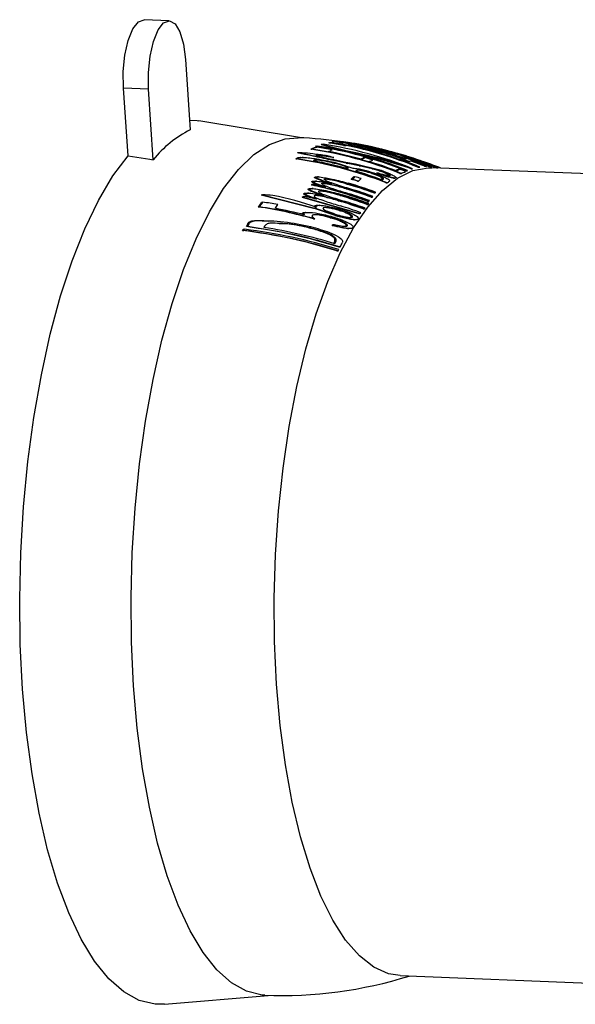
# Model space of a CAD drawing. Units: millimetres. Extents: x 5 to 589, y 5 to 415.
# Drawn here: x 339 to 350, y 44 to 62 of the extents above; entities that cross this region are included whole.
import ezdxf

# ---------------------------------------------------------------- set-up
doc = ezdxf.new("R2010")
doc.units = ezdxf.units.MM

msp = doc.modelspace()

# ---------------------------------------------------------------- linework, layer by layer
at = {"color": 7, "linetype": 'Continuous', "lineweight": 25}
for p, q in [((342.0366, 62.0299), (341.5684, 62.0481)), ((342.3427, 61.3089), (342.431, 59.9939)), ((341.6529, 60.7524), (341.1847, 60.7706)), ((341.2692, 59.5124), (341.1847, 60.7706)), ((341.7412, 59.4374), (341.6529, 60.7524)), ((344.5059, 59.8445), (342.5883, 60.1616)), ((344.7707, 59.6713), (344.6785, 59.6347)), ((344.7941, 59.6703), (344.7019, 59.6337)), ((344.7681, 59.6892), (344.7915, 59.6883)), ((344.7707, 59.6713), (344.7941, 59.6703)), ((344.7728, 59.6902), (344.7962, 59.6893)), ((344.876, 59.7225), (345.5724, 59.5459)), ((344.876, 59.7225), (344.8994, 59.7216)), ((344.8848, 59.7275), (344.9082, 59.7266)), ((344.8994, 59.7216), (345.7762, 59.4993)), ((345.0161, 59.7538), (345.0395, 59.7529)), ((345.0477, 59.7579), (345.0711, 59.7569)), ((345.0755, 59.7854), (345.0989, 59.7845)), ((345.0773, 59.7856), (345.1007, 59.7847)), ((345.281, 59.7413), (345.1007, 59.7847)), ((345.2306, 59.7719), (345.254, 59.771)), ((345.2732, 59.7704), (345.2966, 59.7695)), ((345.2905, 59.703), (345.3139, 59.7021)), ((346.4563, 59.458), (345.3675, 59.7204)), ((345.3706, 59.7579), (345.3844, 59.7574)), ((345.5431, 59.7223), (345.5799, 59.721)), ((345.7201, 59.6973), (345.7224, 59.6972)), ((344.4329, 59.5724), (344.4563, 59.5715)), ((344.5401, 59.48), (344.5168, 59.4809)), ((344.6785, 59.6347), (344.7019, 59.6337)), ((345.8481, 59.481), (346.2985, 59.3668)), ((346.0503, 59.6028), (346.0651, 59.6022)), ((346.181, 59.5862), (346.186, 59.586)), ((346.2405, 59.5372), (346.2639, 59.5363)), ((346.3549, 59.5267), (346.3783, 59.5258)), ((344.3974, 59.4541), (344.4209, 59.4532)), ((344.4345, 59.4741), (344.4579, 59.4732)), ((345.3403, 59.3701), (345.0455, 59.435)), ((345.0455, 59.435), (345.0689, 59.4341)), ((345.3637, 59.3692), (345.0689, 59.4341)), ((345.0763, 59.4454), (345.333, 59.3919)), ((345.0806, 59.3796), (345.1041, 59.3787)), ((345.0837, 59.4783), (345.1071, 59.4774)), ((345.1175, 59.3895), (345.4643, 59.2823)), ((345.333, 59.3919), (345.5165, 59.3592)), ((345.5804, 59.3236), (345.3403, 59.3701)), ((345.3403, 59.3701), (345.3637, 59.3692)), ((345.6038, 59.3227), (345.3637, 59.3692)), ((345.5165, 59.3592), (345.9918, 59.24)), ((345.8275, 59.2694), (345.5804, 59.3236)), ((345.5804, 59.3236), (345.6038, 59.3227)), ((345.8509, 59.2685), (345.6038, 59.3227)), ((345.6658, 59.4767), (345.6892, 59.4758)), ((346.1515, 59.399), (346.2751, 59.3677)), ((346.4206, 59.458), (346.444, 59.4571)), ((346.4467, 59.4601), (346.4701, 59.4592)), ((346.471, 59.4116), (346.4944, 59.4107)), ((346.5345, 59.4574), (346.5579, 59.4564)), ((346.5774, 59.4211), (346.5937, 59.4204)), ((346.5853, 59.4208), (346.6088, 59.4198)), ((346.6559, 59.4367), (346.6793, 59.4357)), ((346.6748, 59.2987), (346.6982, 59.2978)), ((346.683, 59.4135), (346.7031, 59.4127)), ((346.8003, 59.314), (346.8237, 59.3131)), ((346.9108, 59.303), (346.9343, 59.3021)), ((344.8231, 59.1165), (344.8034, 59.1173)), ((345.3489, 59.2752), (345.3723, 59.2743)), ((345.4802, 59.1221), (345.5036, 59.1212)), ((345.8192, 59.181), (345.8427, 59.1801)), ((345.9581, 59.2299), (345.8275, 59.2694)), ((345.8275, 59.2694), (345.8509, 59.2685)), ((345.9816, 59.229), (345.8509, 59.2685)), ((345.9112, 59.1915), (345.9346, 59.1906)), ((345.9581, 59.2299), (345.9816, 59.229)), ((345.9608, 59.1617), (345.9842, 59.1608)), ((346.1357, 59.1398), (346.1591, 59.1389)), ((346.3147, 59.2614), (346.3381, 59.2605)), ((346.3406, 59.1823), (346.364, 59.1814)), ((346.444, 59.2316), (346.4674, 59.2306)), ((346.5527, 59.269), (346.5761, 59.2681)), ((356.3642, 58.9209), (346.9351, 59.2875)), ((347.0232, 59.2884), (347.0466, 59.2874)), ((347.0252, 59.2881), (347.0486, 59.2872)), ((344.6901, 58.9685), (344.7135, 58.9675)), ((344.7009, 59.0308), (344.7243, 59.0299)), ((344.7047, 58.983), (344.7281, 58.9821)), ((344.7501, 59.1103), (344.7735, 59.1093)), ((344.7882, 59.0362), (344.7648, 59.0371)), ((344.9343, 58.928), (344.7655, 58.9883)), ((344.7655, 58.9883), (344.7889, 58.9874)), ((344.9577, 58.9271), (344.7889, 58.9874)), ((345.3523, 58.9838), (345.3758, 58.9829)), ((345.4352, 59.0733), (345.4586, 59.0724)), ((345.5489, 59.0382), (345.5723, 59.0372)), ((346.007, 59.0729), (346.0304, 59.072)), ((346.0827, 59.0088), (346.1061, 59.0079)), ((346.2234, 59.0961), (346.2468, 59.0952)), ((343.7556, 58.7838), (344.732, 58.5322)), ((343.7556, 58.7838), (343.779, 58.7829)), ((343.779, 58.7829), (344.7554, 58.5312)), ((344.5391, 58.7553), (344.5625, 58.7544)), ((344.5507, 58.8058), (344.5742, 58.8049)), ((344.7693, 58.7008), (344.6057, 58.7618)), ((344.6057, 58.7618), (344.6291, 58.7609)), ((344.6409, 58.8128), (344.6169, 58.8137)), ((344.7927, 58.6999), (344.6291, 58.7609)), ((344.6309, 58.8907), (344.6543, 58.8898)), ((344.7257, 58.8976), (344.7025, 58.8985)), ((345.2278, 58.768), (345.2512, 58.7671)), ((345.3389, 58.8941), (345.3623, 58.8932)), ((345.8568, 58.8188), (345.8802, 58.8179)), ((343.7602, 58.6465), (343.7837, 58.6456)), ((344.519, 58.7396), (345.5734, 58.4353)), ((344.519, 58.7396), (344.5424, 58.7387)), ((344.5424, 58.7387), (345.5968, 58.4344)), ((344.7518, 58.5763), (344.7753, 58.5753)), ((344.8564, 58.5868), (344.8329, 58.5877)), ((345.1924, 58.6725), (345.2158, 58.6716)), ((345.7266, 58.6048), (345.75, 58.6039)), ((345.7383, 58.6613), (345.7617, 58.6604)), ((345.8047, 58.7396), (345.8281, 58.7387)), ((343.6966, 58.5591), (343.72, 58.5582)), ((344.5271, 58.4403), (344.5505, 58.4394)), ((345.1335, 58.3947), (344.732, 58.5322)), ((344.732, 58.5322), (344.7554, 58.5312)), ((345.1569, 58.3937), (344.7554, 58.5312)), ((345.1335, 58.3947), (345.1569, 58.3937)), ((345.2061, 58.4924), (345.2295, 58.4915)), ((345.5734, 58.4353), (345.5968, 58.4344)), ((345.6571, 58.5196), (345.6805, 58.5187)), ((343.4793, 58.1963), (343.5027, 58.1954)), ((343.5047, 58.2446), (343.5281, 58.2437)), ((343.6495, 58.305), (343.8878, 58.2934)), ((343.6495, 58.305), (343.6729, 58.3041)), ((344.732, 58.3337), (344.7554, 58.3328)), ((345.0427, 58.3566), (345.0661, 58.3557)), ((345.0792, 58.2114), (345.1026, 58.2105)), ((345.0953, 58.232), (345.1187, 58.2311)), ((345.3366, 58.2078), (345.36, 58.2069)), ((345.4345, 58.3709), (345.4579, 58.37)), ((345.4746, 58.3193), (345.4979, 58.3184)), ((343.4072, 58.1182), (343.4306, 58.1173)), ((343.4194, 58.1422), (343.4428, 58.1413)), ((344.6459, 58.1657), (344.6694, 58.1648)), ((345.366, 58.1548), (345.3895, 58.1539)), ((345.1188, 57.9751), (345.1422, 57.9742)), ((345.1197, 57.8987), (345.1431, 57.8978)), ((345.1655, 57.7386), (345.1889, 57.7377)), ((345.2043, 57.8155), (345.2277, 57.8146)), ((346.3495, 44.2239), (355.7786, 43.8573)), ((341.948, 43.6899), (343.8844, 43.8571))]:
    msp.add_line(p, q, dxfattribs=at)
at = {"color": 7, "linetype": 'Continuous', "lineweight": 25, "flags": 128}
for points in [[(341.1847, 60.7706), (341.1816, 61.0808), (341.2127, 61.3879), (341.2747, 61.6618), (341.3617, 61.8757), (341.4651, 62.0087), (341.5684, 62.0481)], [(341.6529, 60.7524), (341.6499, 61.0626), (341.6809, 61.3697), (341.7429, 61.6436), (341.8299, 61.8575), (341.9333, 61.9905), (342.0431, 62.0295), (342.1484, 61.9707), (342.2389, 61.82), (342.3059, 61.5919), (342.3427, 61.3089)], [(342.4189, 60.1752), (342.5603, 60.1658), (342.5883, 60.1616)], [(341.3728, 49.6271), (341.334, 50.4419), (341.3258, 51.2722), (341.3484, 52.1089), (341.4015, 52.9427), (341.4845, 53.7646), (341.5966, 54.5656), (341.7364, 55.3368), (341.9024, 56.0699), (342.0929, 56.7568), (342.3057, 57.39), (342.5385, 57.9625), (342.7888, 58.4681), (343.0538, 58.9011), (343.3306, 59.257), (343.6162, 59.5318), (343.9074, 59.7224), (344.2011, 59.8268), (344.4428, 59.8472)], [(341.948, 43.6899), (341.7737, 43.6899), (341.4772, 43.7604), (341.188, 43.9195), (340.909, 44.1654), (340.6435, 44.4954), (340.3941, 44.906), (340.1638, 45.3927), (339.9548, 45.9503), (339.7695, 46.5726), (339.61, 47.2531), (339.4779, 47.9841), (339.3747, 48.758), (339.3014, 49.5662), (339.2589, 50.4001), (339.2477, 51.2505), (339.2678, 52.1083), (339.3191, 52.9642), (339.401, 53.8089), (339.5125, 54.6332), (339.6526, 55.4283), (339.8196, 56.1854), (340.0118, 56.8964), (340.2271, 57.5537), (340.4631, 58.15), (340.7174, 58.6789), (340.987, 59.1347), (341.2692, 59.5124)], [(341.2692, 59.5124), (341.6784, 59.4473), (341.7412, 59.4374)], [(346.5853, 59.4208), (346.5835, 59.4208), (346.5817, 59.4209), (346.5798, 59.421), (346.5779, 59.421), (346.576, 59.4211), (346.5741, 59.4212), (346.5722, 59.4213), (346.5703, 59.4213)], [(346.6088, 59.4198), (346.6069, 59.4199), (346.6051, 59.42), (346.6032, 59.4201), (346.6013, 59.4201), (346.5994, 59.4202), (346.5975, 59.4203), (346.5956, 59.4204), (346.5937, 59.4204)], [(344.0426, 49.6582), (344.0053, 50.4527), (343.9989, 51.2625), (344.0235, 52.078), (344.0788, 52.8898), (344.1641, 53.6883), (344.2785, 54.4641), (344.4207, 55.2082), (344.5888, 55.9118), (344.7811, 56.5666), (344.9952, 57.1651), (345.2285, 57.7001), (345.4785, 58.1655), (345.7421, 58.5556), (346.0162, 58.8661), (346.2977, 59.0932), (346.5833, 59.2343), (346.8695, 59.2877), (346.9351, 59.2875)], [(343.8212, 43.8593), (343.7699, 43.8627), (343.481, 43.9332), (343.1991, 44.0904), (342.9275, 44.3327), (342.6691, 44.6575), (342.4267, 45.061), (342.2029, 45.539), (342.0004, 46.0861), (341.8211, 46.6965), (341.6672, 47.3633), (341.5403, 48.0793), (341.4418, 48.8367), (341.3728, 49.6271)], [(346.3495, 44.2239), (346.1315, 44.2586), (345.8539, 44.3814), (345.5856, 44.5906), (345.3297, 44.8839), (345.0891, 45.2577), (344.8668, 45.7077), (344.6653, 46.2286), (344.4869, 46.8144), (344.3338, 47.458), (344.2078, 48.152), (344.1103, 48.8883), (344.0426, 49.6582)]]:
    msp.add_lwpolyline(points, dxfattribs=at)
at = {"color": 7, "linetype": 'Continuous', "lineweight": 25}
for centre, radius, start, end in [((343.3444, 58.156), 2.0523, 116.42652, 141.36702), ((344.132, 51.8533), 8, 81.72411, 87.77368), ((344.5458, 60.7449), 1.0789, 281.88578, 282.14193), ((343.6739, 52.3844), 7.3862, 67.97377, 81.48137), ((344.5693, 60.744), 1.0789, 281.88578, 282.14193), ((343.6973, 52.3835), 7.3862, 67.97377, 81.48137), ((343.6874, 52.4173), 7.337, 79.06255, 81.32442), ((343.5318, 50.138), 9.6346, 73.31189, 82.4592), ((344.8255, 59.82), 0.1098, 297.39244, 302.65821), ((344.8489, 59.819), 0.1098, 297.39244, 302.65821), ((343.8061, 52.4213), 7.388, 67.95619, 81.42071), ((344.9135, 60.6705), 0.9225, 276.38473, 278.36301), ((344.0235, 53.6249), 6.2088, 78.22459, 80.8001), ((344.937, 60.6696), 0.9225, 276.38473, 278.36301), ((344.0469, 53.624), 6.2088, 78.22459, 80.8001), ((343.9663, 52.6131), 7.2288, 67.67281, 81.20852), ((345.0476, 60.0081), 0.2244, 277.1319, 277.58208), ((344.2574, 53.9396), 5.9028, 67.97505, 82.03357), ((345.0711, 60.0072), 0.2244, 277.1319, 277.58208), ((344.2808, 53.9387), 5.9028, 67.97505, 82.03357), ((345.9244, 78.4494), 18.6904, 267.87257, 268.00332), ((344.1976, 53.0369), 6.8137, 72.55301, 81.2799), ((344.221, 53.036), 6.8137, 72.55301, 81.2799), ((345.9478, 78.4485), 18.6904, 267.87257, 268.00332), ((344.2488, 52.801), 7.0468, 79.11208, 81.44859), ((345.1604, 61.0252), 1.332, 276.61874, 277.73882), ((343.9228, 52.5924), 7.2491, 67.68858, 78.91616), ((343.9462, 52.5915), 7.2491, 67.68858, 78.91616), ((344.3451, 53.0481), 6.7893, 72.57373, 81.19406), ((344.2347, 53.029), 6.8199, 74.28426, 78.9394), ((344.3273, 53.0704), 6.7672, 72.56511, 79.47346), ((345.4821, 58.5918), 1.1312, 77.73581, 80.38118), ((344.3594, 53.0417), 6.7933, 74.2687, 78.8669), ((343.5535, 52.2222), 7.4974, 68.17736, 81.37052), ((343.5769, 52.2212), 7.4974, 68.17736, 81.37052), ((343.8031, 55.1146), 4.5535, 73.35922, 75.05927), ((344.8515, 60.0537), 0.4891, 288.76748, 297.78449), ((343.6019, 52.286), 7.4389, 74.24933, 79.09797), ((343.4532, 49.8382), 9.9336, 71.67665, 78.52501), ((343.6909, 52.3259), 7.4529, 67.98929, 76.5113), ((343.4245, 49.8216), 9.9519, 71.6799, 77.75498), ((344.0665, 52.6814), 7.1738, 70.84347, 76.14839), ((344.3632, 54.1147), 5.7165, 69.08739, 75.36687), ((344.0899, 52.6805), 7.1738, 70.84347, 76.14839), ((344.1753, 59.9106), 0.5077, 295.94876, 300.69498), ((343.2549, 51.7199), 7.8182, 68.79565, 81.59681), ((344.1987, 59.9097), 0.5077, 295.94876, 300.69498), ((343.2783, 51.7189), 7.8182, 68.79565, 81.59681), ((344.457, 59.8832), 0.5422, 300.22699, 302.61419), ((343.3055, 51.8039), 7.743, 74.58809, 79.39901), ((345.3438, 60.1087), 0.7092, 290.98375, 296.9975), ((345.3672, 60.1078), 0.7092, 290.98375, 296.9975), ((343.6416, 52.2221), 7.5371, 73.05482, 74.23688), ((345.4932, 60.1135), 0.7639, 291.30026, 296.86516), ((343.5532, 52.1185), 7.6134, 69.08576, 73.06688), ((346.224, 62.2779), 2.8268, 273.16791, 273.98645), ((346.2475, 62.277), 2.8268, 273.16791, 273.98645), ((346.3011, 61.0323), 1.5789, 274.78855, 275.29274), ((346.3245, 61.0314), 1.5789, 274.78855, 275.29274), ((344.1048, 52.6365), 7.2211, 69.8802, 70.87975), ((346.331, 62.7086), 3.302, 272.83786, 274.01922), ((344.0408, 52.608), 7.2516, 67.63347, 69.84877), ((344.0642, 52.6071), 7.2516, 67.63347, 69.84877), ((346.4324, 61.137), 1.7272, 274.72795, 275.19393), ((344.0781, 52.6081), 7.251, 67.64281, 69.8594), ((346.4053, 61.3287), 2.0519, 278.20798, 278.61007), ((346.1288, 56.0879), 3.3741, 79.90588, 80.20067), ((344.132, 51.8533), 8, 68.1959, 70.48395), ((346.6433, 61.8222), 2.5156, 274.11172, 274.39777), ((344.927, 59.9192), 0.7699, 302.42546, 303.22587), ((344.9504, 59.9183), 0.7699, 302.42546, 303.22587), ((345.0292, 59.4933), 0.5842, 314.03426, 320.5475), ((345.0526, 59.4924), 0.5842, 314.03426, 320.5475), ((343.1295, 51.2341), 8.2366, 72.41785, 73.24742), ((345.073, 59.9165), 0.8226, 302.70434, 303.44058), ((343.2431, 51.5839), 7.9717, 69.67707, 73.42305), ((344.3534, 56.5449), 3.071, 58.4407, 59.51957), ((344.3768, 56.544), 3.071, 58.4407, 59.51957), ((345.8915, 60.1091), 0.9474, 292.07781, 296.52956), ((345.9149, 60.1082), 0.9474, 292.07781, 296.52956), ((343.5903, 52.0744), 7.6936, 68.20645, 69.07453), ((345.9877, 60.1393), 1.0292, 291.44385, 296.48031), ((346.0285, 60.7393), 1.5712, 286.22126, 286.85733), ((346.2853, 60.0359), 0.821, 290.74338, 290.9535), ((344.2183, 59.4569), 0.6791, 314.0074, 315.74765), ((342.8119, 50.6158), 8.5612, 70.01205, 77.32723), ((344.2417, 59.456), 0.6791, 314.0074, 315.74765), ((342.8353, 50.6149), 8.5612, 70.01205, 77.32723), ((342.8885, 50.7935), 8.3927, 75.72663, 77.33863), ((342.9139, 50.6773), 8.657, 70.12667, 73.6398), ((342.9373, 50.6764), 8.657, 70.12667, 73.6398), ((342.9509, 50.6935), 8.6536, 70.15422, 73.67557), ((343.0549, 51.1845), 8.2401, 72.38279, 73.21006), ((343.0784, 51.1836), 8.2401, 72.38279, 73.21006), ((345.1392, 59.4851), 0.6231, 314.03799, 320.16191), ((345.4591, 59.8597), 0.9588, 303.50785, 304.85609), ((345.4825, 59.8588), 0.9588, 303.50785, 304.85609), ((345.5647, 59.8435), 0.9958, 302.94111, 305.82011), ((340.1983, -12.25), 71.123, 86.958614, 87.114172), ((342.838, 53.0311), 5.8526, 70.52222, 78.82904), ((343.8429, 59.6286), 1.1168, 307.25348, 308.55901), ((343.8663, 59.6277), 1.1168, 307.25348, 308.55901), ((342.7027, 50.3817), 8.5768, 75.89588, 77.47633), ((342.7187, 50.2545), 8.8755, 70.19085, 73.57901), ((342.7422, 50.2535), 8.8755, 70.19085, 73.57901), ((342.7551, 50.2705), 8.8747, 70.19744, 73.58748), ((342.8424, 50.5848), 8.6762, 70.03597, 73.27715), ((342.8658, 50.5839), 8.6762, 70.03597, 73.27715), ((342.8062, 50.5039), 8.6938, 70.0299, 72.65712), ((342.8713, 50.5795), 8.696, 70.0462, 72.46066), ((345.1792, 59.2262), 0.8116, 323.08878, 324.38254), ((345.3286, 59.1371), 0.6373, 329.9456, 331.51894), ((343.3672, 58.8659), 0.4502, 317.03819, 330.83048), ((343.3906, 58.865), 0.4502, 317.03819, 330.83048), ((342.5813, 49.8633), 8.8643, 80.38306, 82.20441), ((343.5721, 58.8831), 0.5645, 321.40705, 330.24725), ((342.6512, 50.1647), 8.8792, 70.21215, 73.36922), ((342.6746, 50.1638), 8.8792, 70.21215, 73.36922), ((342.6179, 50.0829), 8.8873, 70.30062, 72.8792), ((342.6791, 50.1567), 8.9041, 70.20517, 72.55388), ((345.0018, 59.1465), 0.9243, 324.04726, 325.30195), ((344.9921, 59.3975), 1.0656, 316.23651, 317.31298), ((342.5315, 50.7181), 7.9271, 73.8835, 81.5484), ((342.5549, 50.7172), 7.9271, 73.8835, 81.5484), ((342.56, 50.6919), 7.9726, 75.42699, 79.49726), ((344.6009, 59.5176), 1.4715, 312.59365, 313.49268), ((344.8168, 59.2897), 1.1578, 318.24783, 319.29719), ((343.0972, 58.4277), 0.4467, 328.80211, 335.8019), ((343.1206, 58.4268), 0.4467, 328.80211, 335.8019), ((344.0848, 59.002), 1.2704, 321.51261, 322.69312), ((344.1082, 59.0011), 1.2704, 321.51261, 322.69312), ((343.0192, 58.33), 0.4421, 331.37339, 334.86996), ((342.1599, 48.077), 10.1183, 72.72012, 82.91925), ((343.0426, 58.3291), 0.4421, 331.37339, 334.86996), ((342.1834, 48.0761), 10.1183, 72.72012, 82.91925), ((342.1951, 48.1001), 10.1184, 72.71941, 82.91682), ((343.2759, 58.4646), 0.6042, 331.4576, 333.214), ((342.2264, 48.302), 9.9996, 73.12249, 80.9067), ((343.9609, 58.4675), 1.2909, 332.51439, 333.85308), ((343.9843, 58.4666), 1.2909, 332.51439, 333.85308), ((344.0459, 58.4524), 1.3429, 331.64541, 335.18285), ((343.9368, 58.3722), 1.4037, 333.12669, 334.22299), ((344.132, 51.8533), 8, 267.77368, 287.35145)]:
    msp.add_arc(centre, radius, start, end, dxfattribs=at)
for points, knots in [([(344.4329, 59.5724), (344.4348, 59.5729), (344.4386, 59.5739), (344.4531, 59.5752), (344.4664, 59.5743), (344.4769, 59.5736)], [0, 0, 0, 0, 0.1770231, 0.354261, 1, 1, 1, 1]), ([(345.0455, 59.435), (344.9368, 59.4588), (344.7737, 59.4946), (344.5911, 59.5322), (344.5029, 59.5508), (344.4611, 59.5607), (344.4421, 59.5659), (344.4334, 59.5695), (344.4331, 59.5715), (344.4329, 59.5724)], [0, 0, 0, 0, 0.4999676, 0.75001, 0.8750672, 0.9375996, 0.9688494, 0.9844102, 1, 1, 1, 1]), ([(344.4345, 59.4741), (344.4389, 59.4756), (344.4481, 59.4787), (344.4745, 59.4814), (344.4987, 59.4826), (344.5148, 59.4807), (344.5167, 59.4805)], [0, 0, 0, 0, 0.22488782, 0.46897834, 0.93675312, 1, 1, 1, 1]), ([(344.4563, 59.5715), (344.4582, 59.572), (344.462, 59.573), (344.4825, 59.5747), (344.572, 59.5688), (344.6954, 59.556), (344.826, 59.538), (344.9015, 59.5264), (344.9414, 59.5201), (344.9618, 59.5167), (344.9726, 59.515), (344.9759, 59.5144), (344.9771, 59.5142)], [0, 0, 0, 0, 0.0157207, 0.0313414, 0.1249218, 0.4997414, 0.7498627, 0.8749376, 0.9374717, 0.9806153, 0.9932775, 1, 1, 1, 1]), ([(345.0689, 59.4341), (344.9602, 59.4579), (344.7971, 59.4937), (344.6145, 59.5313), (344.5263, 59.5499), (344.4846, 59.5597), (344.4655, 59.565), (344.4568, 59.5686), (344.4565, 59.5706), (344.4563, 59.5715)], [0, 0, 0, 0, 0.4999676, 0.75001, 0.8750672, 0.9375996, 0.9688494, 0.9844102, 1, 1, 1, 1]), ([(344.4579, 59.4732), (344.4625, 59.4747), (344.4716, 59.4777), (344.498, 59.4807), (344.6065, 59.4801), (344.8195, 59.4503), (345.0092, 59.4116), (345.1175, 59.3895)], [0, 0, 0, 0, 0.03114739, 0.06216392, 0.12573432, 0.50042158, 1, 1, 1, 1]), ([(345.0837, 59.4783), (345.0314, 59.4874), (344.953, 59.5011), (344.8606, 59.5143), (344.8136, 59.5195), (344.7902, 59.5211), (344.7785, 59.5213), (344.7731, 59.5205), (344.7713, 59.5198), (344.7704, 59.5195)], [0, 0, 0, 0, 0.5000251, 0.7500299, 0.8750253, 0.9374713, 0.968561, 0.9842408, 1, 1, 1, 1]), ([(345.1071, 59.4774), (345.0548, 59.4865), (344.9764, 59.5001), (344.884, 59.5134), (344.837, 59.5186), (344.8135, 59.5202), (344.8018, 59.5204), (344.7965, 59.5196), (344.7947, 59.5189), (344.7938, 59.5186)], [0, 0, 0, 0, 0.5000519, 0.750086, 0.8751218, 0.937595, 0.9687426, 0.9842962, 1, 1, 1, 1]), ([(344.7938, 59.5186), (344.7939, 59.5176), (344.794, 59.5156), (344.8113, 59.5079), (344.8559, 59.4964), (344.9473, 59.4742), (345.0247, 59.4569), (345.0763, 59.4454)], [0, 0, 0, 0, 0.0313224, 0.0626784, 0.2498851, 0.5001218, 1, 1, 1, 1]), ([(346.0586, 59.5949), (346.0535, 59.5968), (346.046, 59.5996), (346.0395, 59.6026), (346.041, 59.603), (346.0417, 59.6032)], [0, 0, 0, 0, 0.5020079, 0.7518299, 1, 1, 1, 1]), ([(346.082, 59.594), (346.077, 59.5959), (346.0695, 59.5987), (346.0629, 59.6017), (346.0644, 59.6021), (346.0651, 59.6022)], [0, 0, 0, 0, 0.5009541, 0.7507626, 1, 1, 1, 1]), ([(346.0651, 59.6022), (346.0678, 59.6019), (346.0733, 59.6013), (346.0937, 59.5971), (346.1764, 59.5774), (346.3455, 59.5305), (346.4909, 59.482), (346.5741, 59.4543)], [0, 0, 0, 0, 0.0313857, 0.0628755, 0.1255735, 0.4997484, 1, 1, 1, 1]), ([(346.1778, 59.5814), (346.1732, 59.583), (346.1663, 59.5853), (346.1622, 59.5869), (346.1626, 59.5872), (346.164, 59.5869), (346.1647, 59.5868)], [0, 0, 0, 0, 0.50101859, 0.75078064, 0.87556196, 1, 1, 1, 1]), ([(346.2012, 59.5805), (346.1967, 59.582), (346.1899, 59.5843), (346.1847, 59.5864), (346.187, 59.5861), (346.1881, 59.5859)], [0, 0, 0, 0, 0.5005922, 0.7506523, 1, 1, 1, 1]), ([(346.1881, 59.5859), (346.1912, 59.5853), (346.1973, 59.584), (346.218, 59.5788), (346.3008, 59.557), (346.4697, 59.5084), (346.6148, 59.4593), (346.6978, 59.4311)], [0, 0, 0, 0, 0.0313591, 0.062891, 0.1257005, 0.4997704, 1, 1, 1, 1]), ([(346.5345, 59.4574), (346.4774, 59.4766), (346.3919, 59.5054), (346.2866, 59.5364), (346.2327, 59.5511), (346.207, 59.5573), (346.1951, 59.5597), (346.1914, 59.5602), (346.1895, 59.5604)], [0, 0, 0, 0, 0.4999737, 0.7500816, 0.8748838, 0.9373925, 0.9689492, 1, 1, 1, 1]), ([(346.2129, 59.5595), (346.2123, 59.5594), (346.2111, 59.5594), (346.2113, 59.5585), (346.2162, 59.5557), (346.2325, 59.5486), (346.2513, 59.5412), (346.2639, 59.5363)], [0, 0, 0, 0, 0.0621289, 0.1238922, 0.2489136, 0.4989652, 1, 1, 1, 1]), ([(346.5579, 59.4564), (346.5009, 59.4757), (346.4155, 59.5045), (346.3098, 59.5355), (346.2555, 59.5504), (346.2296, 59.5566), (346.2183, 59.5588), (346.2147, 59.5593), (346.2129, 59.5595)], [0, 0, 0, 0, 0.4994521, 0.7482061, 0.8788239, 0.9398059, 0.9700816, 1, 1, 1, 1]), ([(346.3331, 59.5439), (346.3319, 59.5441), (346.3294, 59.5444), (346.3343, 59.5421), (346.3483, 59.5366), (346.3663, 59.5301), (346.3783, 59.5258)], [0, 0, 0, 0, 0.1246617, 0.2505876, 0.4997526, 1, 1, 1, 1]), ([(346.6793, 59.4357), (346.6223, 59.4552), (346.537, 59.4844), (346.4313, 59.5167), (346.377, 59.5325), (346.351, 59.5396), (346.3391, 59.5426), (346.3351, 59.5435), (346.3331, 59.5439)], [0, 0, 0, 0, 0.4996663, 0.7483001, 0.878591, 0.9399091, 0.9696598, 1, 1, 1, 1]), ([(346.6559, 59.4367), (346.599, 59.4561), (346.5136, 59.4852), (346.4078, 59.5177), (346.3622, 59.5308), (346.347, 59.5352)], [0, 0, 0, 0, 0.5714887, 0.8573834, 1, 1, 1, 1]), ([(345.1041, 59.3787), (345.0452, 59.3915), (344.957, 59.4107), (344.85, 59.4267), (344.795, 59.4315), (344.7683, 59.4312), (344.7568, 59.4296), (344.752, 59.4279), (344.7501, 59.427), (344.7492, 59.4265)], [0, 0, 0, 0, 0.4999965, 0.7500107, 0.8746822, 0.9371511, 0.9684776, 0.9842485, 1, 1, 1, 1]), ([(345.0806, 59.3796), (345.0219, 59.3922), (344.9337, 59.4112), (344.8283, 59.4279), (344.7835, 59.4308), (344.7698, 59.4316)], [0, 0, 0, 0, 0.581897, 0.8728641, 1, 1, 1, 1]), ([(345.3489, 59.2752), (345.3515, 59.2774), (345.3554, 59.2806), (345.3555, 59.286), (345.3523, 59.2917), (345.3425, 59.299), (345.3094, 59.3147), (345.2233, 59.3441), (345.1377, 59.3654), (345.0806, 59.3796)], [0, 0, 0, 0, 0.06315151, 0.0940856, 0.12619532, 0.1889432, 0.25178298, 0.50095628, 1, 1, 1, 1]), ([(345.3723, 59.2743), (345.3749, 59.2764), (345.3788, 59.2797), (345.3789, 59.2851), (345.3757, 59.2908), (345.3659, 59.2981), (345.3328, 59.3138), (345.2467, 59.3432), (345.1611, 59.3645), (345.1041, 59.3787)], [0, 0, 0, 0, 0.06315151, 0.0940856, 0.12619532, 0.1889432, 0.25178298, 0.50095628, 1, 1, 1, 1]), ([(346.8126, 59.3435), (346.8133, 59.3437), (346.8147, 59.3441), (346.8123, 59.3467), (346.7995, 59.3539), (346.7609, 59.3713), (346.6747, 59.4072), (346.5906, 59.4373), (346.5345, 59.4574)], [0, 0, 0, 0, 0.0309836, 0.0628113, 0.125499, 0.250578, 0.4998717, 1, 1, 1, 1]), ([(346.836, 59.3426), (346.8367, 59.3428), (346.8381, 59.3431), (346.8359, 59.3456), (346.8235, 59.3527), (346.7844, 59.3704), (346.6977, 59.4064), (346.6137, 59.4365), (346.5579, 59.4564)], [0, 0, 0, 0, 0.030493, 0.0600397, 0.1212562, 0.251885, 0.5022159, 1, 1, 1, 1]), ([(346.9108, 59.303), (346.9092, 59.3032), (346.906, 59.3036), (346.8957, 59.306), (346.8723, 59.3127), (346.8193, 59.3307), (346.7143, 59.3688), (346.6279, 59.4003), (346.5703, 59.4213)], [0, 0, 0, 0, 0.0295406, 0.0595967, 0.1260515, 0.25102, 0.5004338, 1, 1, 1, 1]), ([(346.5741, 59.4543), (346.6485, 59.4274), (346.7603, 59.387), (346.8768, 59.3372), (346.9245, 59.3138), (346.9369, 59.3053), (346.9379, 59.3025), (346.9355, 59.3022), (346.9343, 59.3021)], [0, 0, 0, 0, 0.4995721, 0.7500193, 0.8786972, 0.9395555, 0.9700456, 1, 1, 1, 1]), ([(346.9343, 59.3021), (346.9326, 59.3023), (346.9293, 59.3027), (346.9191, 59.3051), (346.8961, 59.3117), (346.8431, 59.3297), (346.7377, 59.3679), (346.6513, 59.3994), (346.5937, 59.4204)], [0, 0, 0, 0, 0.0301514, 0.0610117, 0.1224884, 0.2506807, 0.5013234, 1, 1, 1, 1]), ([(346.6088, 59.4198), (346.6472, 59.4059), (346.7048, 59.3851), (346.7751, 59.3604), (346.81, 59.3491), (346.8256, 59.3446), (346.8328, 59.3429), (346.835, 59.3427), (346.836, 59.3426)], [0, 0, 0, 0, 0.4994513, 0.7493894, 0.8744233, 0.936895, 0.9681935, 1, 1, 1, 1]), ([(346.885, 59.3494), (346.8625, 59.3587), (346.7932, 59.3874), (346.7112, 59.4168), (346.6559, 59.4367)], [0, 0, 0, 0, 0.3244107, 1, 1, 1, 1]), ([(346.9493, 59.3278), (346.9504, 59.3277), (346.9527, 59.3274), (346.9502, 59.3295), (346.9376, 59.3358), (346.9012, 59.3519), (346.8162, 59.3864), (346.7341, 59.416), (346.6793, 59.4357)], [0, 0, 0, 0, 0.0314346, 0.063075, 0.1260114, 0.2507438, 0.5004573, 1, 1, 1, 1]), ([(346.6978, 59.4311), (346.7707, 59.4046), (346.8801, 59.3648), (346.9937, 59.3171), (347.0397, 59.2955), (347.0508, 59.2886), (347.0509, 59.287), (347.0481, 59.2873), (347.0466, 59.2874)], [0, 0, 0, 0, 0.4996045, 0.7502019, 0.8788532, 0.9395573, 0.9699916, 1, 1, 1, 1]), ([(347.0466, 59.2874), (347.0448, 59.2879), (347.0411, 59.2888), (347.0305, 59.2919), (347.007, 59.2998), (346.9538, 59.3191), (346.8479, 59.3592), (346.761, 59.3913), (346.7031, 59.4127)], [0, 0, 0, 0, 0.0300463, 0.0608535, 0.1221885, 0.2500699, 0.50025, 1, 1, 1, 1]), ([(346.7202, 59.4097), (346.7587, 59.3955), (346.8165, 59.3743), (346.8871, 59.3485), (346.9221, 59.3361), (346.9381, 59.3309), (346.9456, 59.3286), (346.9481, 59.3281), (346.9493, 59.3278)], [0, 0, 0, 0, 0.4992402, 0.7491916, 0.8743855, 0.9368005, 0.968231, 1, 1, 1, 1]), ([(347.0232, 59.2884), (347.0214, 59.2888), (347.0178, 59.2896), (347.007, 59.2929), (346.9831, 59.3009), (346.9299, 59.3202), (346.8569, 59.3479), (346.8014, 59.3684), (346.7749, 59.3783)], [0, 0, 0, 0, 0.0403986, 0.0816847, 0.1729307, 0.3448193, 0.6864064, 1, 1, 1, 1]), ([(344.7501, 59.1103), (344.7516, 59.1114), (344.7547, 59.1138), (344.7651, 59.1167), (344.7818, 59.1185), (344.7959, 59.1166), (344.8033, 59.1157)], [0, 0, 0, 0, 0.1614204, 0.325457, 0.6497233, 1, 1, 1, 1]), ([(344.7735, 59.1093), (344.775, 59.1105), (344.7778, 59.1126), (344.7873, 59.1156), (344.8095, 59.1177), (344.9109, 59.1108), (345.1079, 59.0747), (345.283, 59.0261), (345.3832, 58.9982)], [0, 0, 0, 0, 0.0151264, 0.0295976, 0.0596697, 0.1251247, 0.4996472, 1, 1, 1, 1]), ([(345.4643, 59.2823), (345.4973, 59.2786), (345.5634, 59.2713), (345.696, 59.2408), (345.7903, 59.2113), (345.8533, 59.1917)], [0, 0, 0, 0, 0.2487837, 0.4988287, 1, 1, 1, 1]), ([(345.5703, 59.2429), (345.5652, 59.2426), (345.5548, 59.242), (345.5432, 59.2388), (345.5341, 59.2347), (345.5289, 59.2316), (345.5263, 59.23)], [0, 0, 0, 0, 0.2513806, 0.4999106, 0.749945, 1, 1, 1, 1]), ([(345.8192, 59.181), (345.7751, 59.1947), (345.709, 59.2154), (345.6157, 59.2375), (345.5699, 59.2417), (345.5469, 59.2438)], [0, 0, 0, 0, 0.5006606, 0.750205, 1, 1, 1, 1]), ([(345.8427, 59.1801), (345.7985, 59.1938), (345.7324, 59.2145), (345.6391, 59.2366), (345.5933, 59.2408), (345.5703, 59.2429)], [0, 0, 0, 0, 0.5006606, 0.750205, 1, 1, 1, 1]), ([(346.007, 59.0729), (346.009, 59.0747), (346.0129, 59.0782), (346.0144, 59.0848), (346.0119, 59.0922), (345.9949, 59.1082), (345.9299, 59.1407), (345.8635, 59.1648), (345.8192, 59.181)], [0, 0, 0, 0, 0.06261, 0.1253982, 0.1880988, 0.2504388, 0.499524, 1, 1, 1, 1]), ([(346.0304, 59.072), (346.0324, 59.0738), (346.0363, 59.0773), (346.0378, 59.0839), (346.0353, 59.0913), (346.0184, 59.1073), (345.9533, 59.1398), (345.887, 59.1639), (345.8427, 59.1801)], [0, 0, 0, 0, 0.06261, 0.1253982, 0.1880988, 0.2504388, 0.499524, 1, 1, 1, 1]), ([(345.8533, 59.1917), (345.9165, 59.169), (346.0114, 59.135), (346.108, 59.0861), (346.1448, 59.0593), (346.154, 59.0441), (346.1496, 59.0388), (346.1474, 59.0361)], [0, 0, 0, 0, 0.4997423, 0.7502912, 0.8753221, 0.9378493, 1, 1, 1, 1]), ([(345.9346, 59.1906), (345.9728, 59.1796), (346.0301, 59.1631), (346.0982, 59.1455), (346.132, 59.1387), (346.1482, 59.1369), (346.1555, 59.1375), (346.1579, 59.1384), (346.1591, 59.1389)], [0, 0, 0, 0, 0.5000002, 0.7500448, 0.8749526, 0.9372923, 0.9684656, 1, 1, 1, 1]), ([(346.1357, 59.1398), (346.1363, 59.1405), (346.1374, 59.1419), (346.137, 59.1456), (346.1301, 59.153), (346.1078, 59.1679), (346.051, 59.1959), (345.9953, 59.2163), (345.9581, 59.2299)], [0, 0, 0, 0, 0.0313666, 0.062849, 0.1257165, 0.2510235, 0.4998343, 1, 1, 1, 1]), ([(346.2443, 59.0992), (346.2413, 59.098), (346.2353, 59.0956), (346.2134, 59.0963), (346.171, 59.1031), (346.0832, 59.1255), (346.0098, 59.1472), (345.9608, 59.1617)], [0, 0, 0, 0, 0.0628148, 0.1256308, 0.2509964, 0.4997739, 1, 1, 1, 1]), ([(346.1591, 59.1389), (346.1597, 59.1396), (346.1608, 59.141), (346.1604, 59.1447), (346.1535, 59.1521), (346.1311, 59.167), (346.0744, 59.195), (346.0187, 59.2154), (345.9816, 59.229)], [0, 0, 0, 0, 0.0315477, 0.0628862, 0.1258167, 0.2510167, 0.500688, 1, 1, 1, 1]), ([(346.2677, 59.0983), (346.2647, 59.0971), (346.2587, 59.0947), (346.2368, 59.0954), (346.1943, 59.1022), (346.1065, 59.1246), (346.0331, 59.1463), (345.9842, 59.1608)], [0, 0, 0, 0, 0.0628382, 0.1257597, 0.2511813, 0.5002148, 1, 1, 1, 1]), ([(345.9918, 59.24), (346.0494, 59.2188), (346.1359, 59.1869), (346.2234, 59.1427), (346.2595, 59.119), (346.27, 59.1073), (346.2708, 59.1016), (346.2687, 59.0994), (346.2677, 59.0983)], [0, 0, 0, 0, 0.499057, 0.7495824, 0.8747946, 0.9372722, 0.9685519, 1, 1, 1, 1]), ([(344.7655, 58.9883), (344.7509, 58.9946), (344.729, 59.004), (344.7078, 59.0165), (344.7, 59.0247), (344.7006, 59.0288), (344.7009, 59.0308)], [0, 0, 0, 0, 0.5007855, 0.7509038, 0.8757017, 1, 1, 1, 1]), ([(344.7009, 59.0308), (344.7027, 59.0322), (344.7062, 59.035), (344.7199, 59.0372), (344.7393, 59.0385), (344.7557, 59.0364), (344.7646, 59.0352)], [0, 0, 0, 0, 0.1575173, 0.314748, 0.6279295, 1, 1, 1, 1]), ([(344.7889, 58.9874), (344.7743, 58.9937), (344.7524, 59.0031), (344.7312, 59.0156), (344.7234, 59.0238), (344.724, 59.0279), (344.7243, 59.0299)], [0, 0, 0, 0, 0.5007177, 0.7508572, 0.8753976, 1, 1, 1, 1]), ([(344.7243, 59.0299), (344.7261, 59.0313), (344.7296, 59.034), (344.7433, 59.0363), (344.7975, 59.0384), (344.9114, 59.0234), (345.0114, 59.0023), (345.0686, 58.9902)], [0, 0, 0, 0, 0.03147646, 0.06296605, 0.12579374, 0.49974172, 1, 1, 1, 1]), ([(345.0452, 58.9911), (344.9895, 59.0091), (344.9059, 59.0362), (344.8152, 59.07), (344.7734, 59.0883), (344.7564, 59.0987), (344.7506, 59.1053), (344.7503, 59.1086), (344.7501, 59.1103)], [0, 0, 0, 0, 0.5000485, 0.7500411, 0.8750015, 0.9373505, 0.968533, 1, 1, 1, 1]), ([(345.0686, 58.9902), (345.0129, 59.0082), (344.9294, 59.0353), (344.8387, 59.0691), (344.797, 59.0873), (344.7799, 59.0977), (344.774, 59.1043), (344.7737, 59.1077), (344.7735, 59.1093)], [0, 0, 0, 0, 0.4997207, 0.7495725, 0.8746234, 0.936857, 0.968292, 1, 1, 1, 1]), ([(345.3389, 58.8941), (345.2623, 58.9166), (345.1474, 58.9503), (345.0088, 58.9809), (344.9375, 58.9913), (344.9016, 58.9937), (344.8841, 58.993), (344.8759, 58.9907), (344.8734, 58.9889), (344.8722, 58.988)], [0, 0, 0, 0, 0.500113, 0.750043, 0.8750962, 0.9374918, 0.9687205, 0.984302, 1, 1, 1, 1]), ([(344.8956, 58.9871), (344.8953, 58.9857), (344.8945, 58.983), (344.8983, 58.9773), (344.9264, 58.9582), (345.0045, 58.9276), (345.1676, 58.8724), (345.3057, 58.8305), (345.3978, 58.8025)], [0, 0, 0, 0, 0.0158486, 0.0315726, 0.0629624, 0.2500616, 0.4999341, 1, 1, 1, 1]), ([(345.3623, 58.8932), (345.2857, 58.9157), (345.1708, 58.9494), (345.0323, 58.98), (344.9609, 58.9904), (344.925, 58.9928), (344.9075, 58.9921), (344.8993, 58.9898), (344.8969, 58.988), (344.8956, 58.9871)], [0, 0, 0, 0, 0.500113, 0.750043, 0.8750962, 0.9374918, 0.9687205, 0.984302, 1, 1, 1, 1]), ([(345.3523, 58.9838), (345.2816, 59.0041), (345.1756, 59.0346), (345.0475, 59.0621), (344.9816, 59.0714), (344.9486, 59.0734), (344.9339, 59.0723), (344.9285, 59.0708), (344.9257, 59.0694), (344.9246, 59.0681), (344.9238, 59.0672)], [0, 0, 0, 0, 0.50003646, 0.74989657, 0.87497988, 0.93727408, 0.96857096, 0.97647962, 0.9842517, 1, 1, 1, 1]), ([(345.3758, 58.9829), (345.3051, 59.0032), (345.199, 59.0337), (345.0709, 59.0612), (345.0051, 59.0704), (344.972, 59.0725), (344.9573, 59.0714), (344.9519, 59.0699), (344.9492, 59.0685), (344.948, 59.0672), (344.9472, 59.0663)], [0, 0, 0, 0, 0.5000321, 0.7498901, 0.8749723, 0.9372659, 0.9685626, 0.9764164, 0.9842518, 1, 1, 1, 1]), ([(344.9472, 59.0663), (344.9475, 59.0649), (344.948, 59.0621), (344.9523, 59.0565), (344.9812, 59.0363), (345.0691, 59.0052), (345.2437, 58.9464), (345.3927, 58.9013), (345.492, 58.8713)], [0, 0, 0, 0, 0.0153834, 0.0304354, 0.0611416, 0.2501184, 0.4999747, 1, 1, 1, 1]), ([(344.6057, 58.7618), (344.5922, 58.7681), (344.5719, 58.7776), (344.5545, 58.79), (344.5494, 58.7963), (344.5477, 58.8007), (344.5495, 58.8037), (344.5507, 58.8058)], [0, 0, 0, 0, 0.5002089, 0.7502476, 0.8176225, 0.8752981, 1, 1, 1, 1]), ([(344.5507, 58.8058), (344.5532, 58.8071), (344.5583, 58.8097), (344.5716, 58.813), (344.5916, 58.8151), (344.608, 58.813), (344.6167, 58.812)], [0, 0, 0, 0, 0.1566193, 0.3190282, 0.6376832, 1, 1, 1, 1]), ([(344.6291, 58.7609), (344.6156, 58.7672), (344.5953, 58.7767), (344.5781, 58.789), (344.5728, 58.7953), (344.5711, 58.7997), (344.5729, 58.8028), (344.5742, 58.8049)], [0, 0, 0, 0, 0.50011286, 0.75027965, 0.8129099, 0.87542723, 1, 1, 1, 1]), ([(344.5742, 58.8049), (344.5766, 58.8061), (344.5814, 58.8087), (344.5941, 58.812), (344.6502, 58.8163), (344.7664, 58.8011), (344.8693, 58.7804), (344.9278, 58.7686)], [0, 0, 0, 0, 0.0305169, 0.0603188, 0.1218757, 0.5004273, 1, 1, 1, 1]), ([(344.9044, 58.7695), (344.8517, 58.7873), (344.7727, 58.814), (344.6869, 58.8481), (344.6483, 58.8673), (344.6335, 58.8784), (344.6284, 58.8856), (344.63, 58.889), (344.6309, 58.8907)], [0, 0, 0, 0, 0.500046, 0.7500292, 0.8750115, 0.9373717, 0.9687238, 1, 1, 1, 1]), ([(344.6309, 58.8907), (344.6325, 58.892), (344.6358, 58.8946), (344.6463, 58.8979), (344.6689, 58.9002), (344.6889, 58.8977), (344.7023, 58.8961)], [0, 0, 0, 0, 0.1282205, 0.249759, 0.4959824, 1, 1, 1, 1]), ([(344.9278, 58.7686), (344.8751, 58.7864), (344.796, 58.8131), (344.7103, 58.8472), (344.6717, 58.8665), (344.6569, 58.8775), (344.6518, 58.8847), (344.6535, 58.8881), (344.6543, 58.8898)], [0, 0, 0, 0, 0.5001721, 0.7501392, 0.8750715, 0.9374871, 0.9689222, 1, 1, 1, 1]), ([(344.6543, 58.8898), (344.6559, 58.8911), (344.6592, 58.8937), (344.67, 58.8971), (344.7186, 58.9007), (344.8196, 58.8886), (345.0129, 58.8541), (345.1628, 58.8118), (345.2627, 58.7836)], [0, 0, 0, 0, 0.0158907, 0.0316181, 0.063022, 0.2500956, 0.4999325, 1, 1, 1, 1]), ([(344.7431, 58.7623), (344.7427, 58.7608), (344.7417, 58.758), (344.7438, 58.752), (344.7674, 58.7305), (344.8483, 58.7), (345.0068, 58.6439), (345.1432, 58.6034), (345.2342, 58.5764)], [0, 0, 0, 0, 0.0152515, 0.0299382, 0.0603202, 0.2504967, 0.4998786, 1, 1, 1, 1]), ([(345.2158, 58.6716), (345.1384, 58.6942), (345.0224, 58.7281), (344.8823, 58.7579), (344.8102, 58.7672), (344.774, 58.7688), (344.7563, 58.7676), (344.7476, 58.7652), (344.7446, 58.7632), (344.7431, 58.7623)], [0, 0, 0, 0, 0.5001143, 0.7500767, 0.8751945, 0.937656, 0.9688756, 0.984383, 1, 1, 1, 1]), ([(345.1924, 58.6725), (345.115, 58.6953), (344.9989, 58.7294), (344.8589, 58.7582), (344.7928, 58.768), (344.7681, 58.7685), (344.764, 58.7686)], [0, 0, 0, 0, 0.555579, 0.833219, 0.9721637, 1, 1, 1, 1]), ([(344.8221, 58.8471), (344.8215, 58.8456), (344.8204, 58.8425), (344.8243, 58.8361), (344.8535, 58.8151), (344.9361, 58.7824), (345.1074, 58.7243), (345.2521, 58.6804), (345.3486, 58.6512)], [0, 0, 0, 0, 0.0158879, 0.0316252, 0.0630561, 0.250231, 0.4999294, 1, 1, 1, 1]), ([(345.2512, 58.7671), (345.1807, 58.7874), (345.0749, 58.8179), (344.947, 58.8446), (344.8813, 58.8529), (344.8484, 58.854), (344.8326, 58.8524), (344.8256, 58.8498), (344.8233, 58.848), (344.8221, 58.8471)], [0, 0, 0, 0, 0.50010857, 0.74996578, 0.87506252, 0.93739394, 0.96864554, 0.98425496, 1, 1, 1, 1]), ([(345.2278, 58.768), (345.1572, 58.7885), (345.0513, 58.8193), (344.9236, 58.8449), (344.8641, 58.8538), (344.8427, 58.854), (344.8398, 58.854)], [0, 0, 0, 0, 0.5593652, 0.8389766, 0.978865, 1, 1, 1, 1]), ([(344.7661, 58.5497), (344.7615, 58.554), (344.7546, 58.5603), (344.75, 58.5684), (344.75, 58.5731), (344.7512, 58.5752), (344.7518, 58.5763)], [0, 0, 0, 0, 0.5012762, 0.7511599, 0.8757796, 1, 1, 1, 1]), ([(344.7518, 58.5763), (344.7544, 58.5785), (344.7596, 58.583), (344.7782, 58.587), (344.8026, 58.5896), (344.8227, 58.5865), (344.8326, 58.585)], [0, 0, 0, 0, 0.1677107, 0.33692095, 0.67326166, 1, 1, 1, 1]), ([(344.7895, 58.5488), (344.7849, 58.553), (344.7781, 58.5594), (344.7735, 58.5675), (344.7734, 58.5721), (344.7746, 58.5743), (344.7753, 58.5753)], [0, 0, 0, 0, 0.49959645, 0.74926127, 0.87397601, 1, 1, 1, 1]), ([(344.7753, 58.5753), (344.7778, 58.5776), (344.783, 58.5821), (344.8014, 58.5862), (344.8752, 58.5906), (345.0298, 58.5667), (345.164, 58.5309), (345.2409, 58.5103)], [0, 0, 0, 0, 0.0312716, 0.0628321, 0.125525, 0.4997954, 1, 1, 1, 1]), ([(344.5426, 58.4089), (344.5377, 58.4139), (344.5303, 58.4213), (344.5244, 58.4322), (344.5262, 58.4376), (344.5271, 58.4403)], [0, 0, 0, 0, 0.5005749, 0.7496062, 1, 1, 1, 1]), ([(344.5271, 58.4403), (344.53, 58.4431), (344.5358, 58.4487), (344.5569, 58.4542), (344.5914, 58.4583), (344.6212, 58.4541), (344.6392, 58.4515)], [0, 0, 0, 0, 0.1406628, 0.282042, 0.5639234, 1, 1, 1, 1]), ([(344.566, 58.408), (344.5611, 58.413), (344.5536, 58.4204), (344.5478, 58.4314), (344.5496, 58.4367), (344.5505, 58.4394)], [0, 0, 0, 0, 0.502604, 0.7524619, 1, 1, 1, 1]), ([(344.5505, 58.4394), (344.5534, 58.4422), (344.5592, 58.4478), (344.5805, 58.4534), (344.6651, 58.4607), (344.8419, 58.4364), (344.9958, 58.3973), (345.0839, 58.3749)], [0, 0, 0, 0, 0.0314345, 0.0630199, 0.1259376, 0.4998959, 1, 1, 1, 1]), ([(344.7037, 58.3972), (344.7026, 58.3943), (344.7006, 58.3886), (344.7065, 58.3768), (344.7227, 58.3576), (344.7423, 58.3427), (344.7554, 58.3328)], [0, 0, 0, 0, 0.1248879, 0.2505237, 0.499761, 1, 1, 1, 1]), ([(345.0661, 58.3557), (345.0056, 58.3717), (344.9149, 58.3956), (344.8043, 58.41), (344.748, 58.4121), (344.7218, 58.4075), (344.7098, 58.4025), (344.7057, 58.3989), (344.7037, 58.3972)], [0, 0, 0, 0, 0.4999248, 0.7490282, 0.8782807, 0.9393362, 0.969295, 1, 1, 1, 1]), ([(345.0427, 58.3566), (344.9823, 58.372), (344.8917, 58.3951), (344.7926, 58.4111), (344.7571, 58.4111), (344.7532, 58.4111)], [0, 0, 0, 0, 0.6395794, 0.95951576, 1, 1, 1, 1]), ([(344.9083, 58.5355), (344.9076, 58.5337), (344.9062, 58.53), (344.9091, 58.5221), (344.939, 58.496), (345.0315, 58.4586), (345.1198, 58.4293), (345.1703, 58.4125)], [0, 0, 0, 0, 0.0312673, 0.0632963, 0.1263601, 0.5001667, 1, 1, 1, 1]), ([(345.2295, 58.4915), (345.1761, 58.5062), (345.0959, 58.5283), (344.9984, 58.5422), (344.9492, 58.5454), (344.9256, 58.5434), (344.9136, 58.5401), (344.9101, 58.537), (344.9083, 58.5355)], [0, 0, 0, 0, 0.4997684, 0.7498635, 0.874934, 0.9374497, 0.9687078, 1, 1, 1, 1]), ([(345.2061, 58.4924), (345.1527, 58.5068), (345.0727, 58.5285), (344.9812, 58.5432), (344.9459, 58.5444), (344.9385, 58.5446)], [0, 0, 0, 0, 0.6117058, 0.9178168, 1, 1, 1, 1]), ([(345.4747, 58.3204), (345.4662, 58.3206), (345.4226, 58.3216), (345.3051, 58.3466), (345.2022, 58.3754), (345.1335, 58.3947)], [0, 0, 0, 0, 0.0746905, 0.3827851, 1, 1, 1, 1]), ([(345.5669, 58.3317), (345.5647, 58.3299), (345.5602, 58.3262), (345.5472, 58.3211), (345.5187, 58.3167), (345.4553, 58.3207), (345.3292, 58.3441), (345.2258, 58.3739), (345.1569, 58.3937)], [0, 0, 0, 0, 0.03008111, 0.06094122, 0.12241016, 0.25067639, 0.50050328, 1, 1, 1, 1]), ([(345.1703, 58.4125), (345.2186, 58.3986), (345.2911, 58.3778), (345.3793, 58.3629), (345.4235, 58.3598), (345.444, 58.3622), (345.4535, 58.3658), (345.4564, 58.3686), (345.4579, 58.37)], [0, 0, 0, 0, 0.4996435, 0.7498053, 0.8747092, 0.9373474, 0.9686499, 1, 1, 1, 1]), ([(345.4345, 58.3709), (345.4352, 58.3724), (345.4365, 58.3755), (345.4354, 58.3828), (345.4259, 58.3957), (345.3942, 58.4174), (345.3223, 58.4542), (345.2526, 58.4771), (345.2061, 58.4924)], [0, 0, 0, 0, 0.029081, 0.0586998, 0.1258993, 0.2508325, 0.5005102, 1, 1, 1, 1]), ([(345.4579, 58.37), (345.4586, 58.3715), (345.4599, 58.3746), (345.4588, 58.3819), (345.4493, 58.3948), (345.4176, 58.4165), (345.3457, 58.4533), (345.276, 58.4762), (345.2295, 58.4915)], [0, 0, 0, 0, 0.029081, 0.0586998, 0.1258993, 0.2508325, 0.5005102, 1, 1, 1, 1]), ([(345.2409, 58.5103), (345.308, 58.4883), (345.4088, 58.4551), (345.5135, 58.4007), (345.5566, 58.3673), (345.5682, 58.3485), (345.5694, 58.3383), (345.5677, 58.3339), (345.5669, 58.3317)], [0, 0, 0, 0, 0.4996789, 0.7503259, 0.8787219, 0.94266567, 0.97158126, 1, 1, 1, 1]), ([(343.5047, 58.2446), (343.5102, 58.2535), (343.5185, 58.2669), (343.5408, 58.2808), (343.5668, 58.2919), (343.6039, 58.3004), (343.6343, 58.3035), (343.6495, 58.305)], [0, 0, 0, 0, 0.2482192, 0.3730112, 0.4987536, 0.7490383, 1, 1, 1, 1]), ([(343.5281, 58.2437), (343.5337, 58.2526), (343.5421, 58.2661), (343.5646, 58.2801), (343.6035, 58.2966), (343.6421, 58.3008), (343.6729, 58.3041)], [0, 0, 0, 0, 0.2504305, 0.376611, 0.5023588, 1, 1, 1, 1]), ([(343.6729, 58.3041), (343.8428, 58.3013), (344.1828, 58.2958), (344.5103, 58.2248), (344.6742, 58.1892)], [0, 0, 0, 0, 0.4995449, 1, 1, 1, 1]), ([(343.9171, 58.2528), (343.9051, 58.2507), (343.8812, 58.2464), (343.8501, 58.2327), (343.8315, 58.2171), (343.821, 58.2032), (343.8172, 58.1959), (343.8153, 58.1923)], [0, 0, 0, 0, 0.2507563, 0.4993365, 0.7485064, 0.8741304, 1, 1, 1, 1]), ([(344.6694, 58.1648), (344.5463, 58.1927), (344.3011, 58.2483), (344.0448, 58.2513), (343.9171, 58.2528)], [0, 0, 0, 0, 0.5016637, 1, 1, 1, 1]), ([(344.6459, 58.1657), (344.5232, 58.1951), (344.3405, 58.2389), (344.1495, 58.2434), (344.0867, 58.2448)], [0, 0, 0, 0, 0.6714277, 1, 1, 1, 1]), ([(345.3366, 58.2078), (345.3376, 58.21), (345.3396, 58.2143), (345.3362, 58.2241), (345.3219, 58.2399), (345.2813, 58.2666), (345.1889, 58.3112), (345.1012, 58.3384), (345.0427, 58.3566)], [0, 0, 0, 0, 0.0313267, 0.0629218, 0.1257306, 0.2504486, 0.5003407, 1, 1, 1, 1]), ([(345.36, 58.2069), (345.361, 58.2091), (345.363, 58.2134), (345.3596, 58.2232), (345.3453, 58.239), (345.3047, 58.2657), (345.2123, 58.3103), (345.1246, 58.3375), (345.0661, 58.3557)], [0, 0, 0, 0, 0.03137949, 0.06296512, 0.12568735, 0.25051133, 0.50041691, 1, 1, 1, 1]), ([(345.366, 58.1551), (345.3644, 58.1551), (345.332, 58.1542), (345.2328, 58.173), (345.1407, 58.196), (345.0792, 58.2114)], [0, 0, 0, 0, 0.0177191, 0.3445026, 1, 1, 1, 1]), ([(345.0839, 58.3749), (345.1617, 58.3503), (345.2785, 58.3132), (345.4023, 58.2523), (345.4536, 58.2136), (345.4672, 58.1911), (345.4684, 58.1787), (345.4659, 58.1732), (345.4647, 58.1705)], [0, 0, 0, 0, 0.4996215, 0.7501906, 0.8790284, 0.9397765, 0.9701426, 1, 1, 1, 1]), ([(345.4647, 58.1705), (345.4607, 58.1667), (345.4528, 58.1592), (345.424, 58.1531), (345.3691, 58.1534), (345.2569, 58.1701), (345.1643, 58.1943), (345.1026, 58.2105)], [0, 0, 0, 0, 0.0626072, 0.1256145, 0.2507471, 0.5007335, 1, 1, 1, 1]), ([(345.1187, 58.2311), (345.1598, 58.2205), (345.2214, 58.2046), (345.296, 58.1952), (345.3325, 58.1958), (345.3488, 58.1993), (345.3564, 58.203), (345.3588, 58.2056), (345.36, 58.2069)], [0, 0, 0, 0, 0.4995394, 0.7493996, 0.8744198, 0.9367932, 0.9681357, 1, 1, 1, 1]), ([(345.2796, 58.1971), (345.2807, 58.197), (345.2924, 58.1957), (345.3092, 58.1969), (345.3255, 58.2002), (345.3331, 58.2039), (345.3354, 58.2065), (345.3366, 58.2078)], [0, 0, 0, 0, 0.0516616, 0.5245187, 0.7624961, 0.8805943, 1, 1, 1, 1]), ([(345.389, 58.3625), (345.3946, 58.362), (345.4066, 58.3611), (345.4206, 58.3631), (345.4301, 58.3667), (345.433, 58.3695), (345.4345, 58.3709)], [0, 0, 0, 0, 0.3105223, 0.6552218, 0.8274796, 1, 1, 1, 1]), ([(343.5027, 58.1954), (343.7968, 58.1508), (344.3733, 58.0636), (344.9468, 57.8964), (345.2277, 57.8146)], [0, 0, 0, 0, 0.51016868, 1, 1, 1, 1]), ([(345.1188, 57.9751), (345.1045, 57.9877), (345.0473, 58.0378), (344.8792, 58.1025), (344.7308, 58.1427), (344.6459, 58.1657)], [0, 0, 0, 0, 0.125438, 0.4994253, 1, 1, 1, 1]), ([(345.1422, 57.9742), (345.1279, 57.9868), (345.0707, 58.0369), (344.9026, 58.1016), (344.7543, 58.1418), (344.6694, 58.1648)], [0, 0, 0, 0, 0.125438, 0.4994253, 1, 1, 1, 1]), ([(344.6742, 58.1892), (344.7951, 58.1566), (344.9765, 58.1078), (345.1588, 58.0261), (345.2302, 57.9783), (345.2592, 57.9506), (345.2731, 57.9187), (345.2676, 57.8987), (345.2648, 57.8887)], [0, 0, 0, 0, 0.500025, 0.7502972, 0.8129432, 0.8752889, 0.9373758, 1, 1, 1, 1]), ([(345.1197, 57.8987), (345.1246, 57.911), (345.1318, 57.9294), (345.1309, 57.956), (345.1229, 57.9687), (345.1188, 57.9751)], [0, 0, 0, 0, 0.5005072, 0.7490466, 1, 1, 1, 1]), ([(345.1431, 57.8978), (345.148, 57.9101), (345.1552, 57.9285), (345.1543, 57.9551), (345.1463, 57.9678), (345.1422, 57.9742)], [0, 0, 0, 0, 0.5005072, 0.7490466, 1, 1, 1, 1])]:
    msp.add_open_spline(points, degree=3, knots=knots, dxfattribs=at)
msp.add_open_spline([(343.4793, 58.1963), (343.7675, 58.1528), (344.344, 58.0658), (344.9176, 57.8989), (345.2043, 57.8155)], degree=3, dxfattribs=at)

doc.saveas('drawing.dxf')
